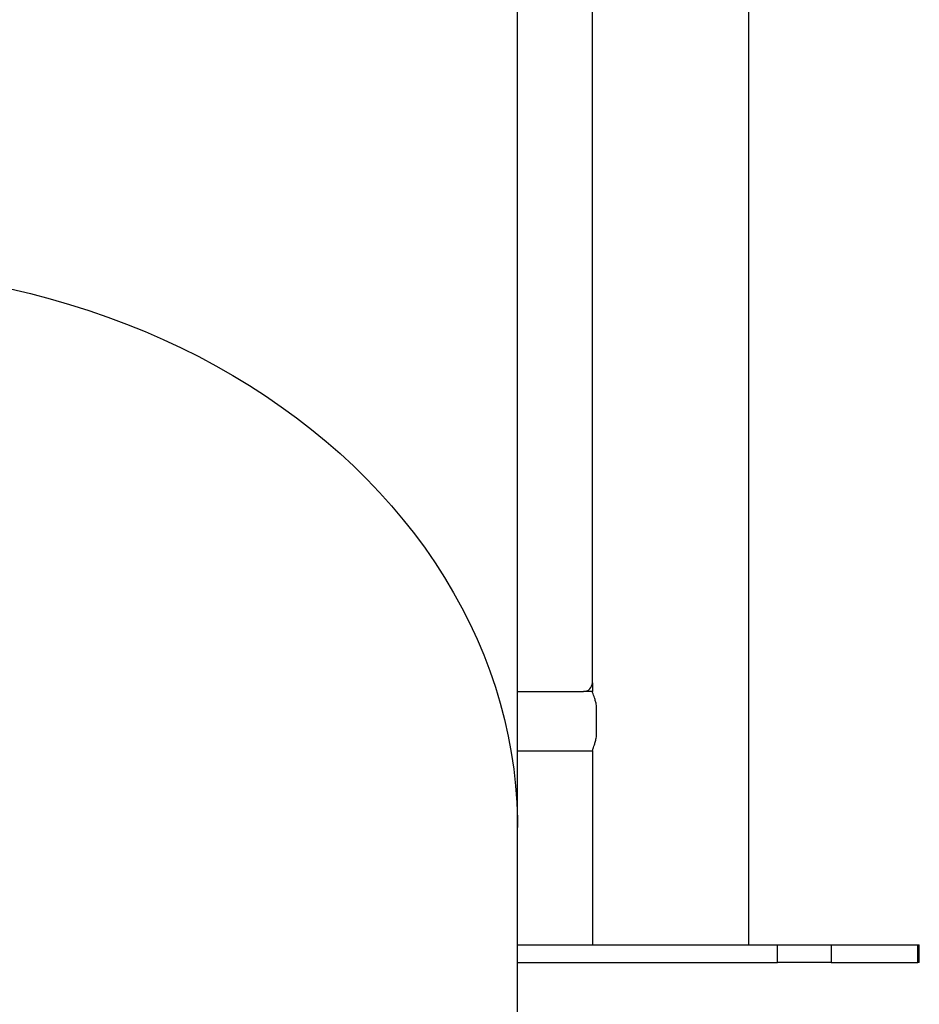
# Model space of a CAD drawing. Units: millimetres. Extents: x 0 to 2115, y 0 to 1488.
# Drawn here: x 1493 to 1544, y 598 to 654 of the extents above; entities that cross this region are included whole.
import ezdxf

# ---------------------------------------------------------------- set-up
doc = ezdxf.new("R2010")
doc.units = ezdxf.units.MM
doc.header["$LTSCALE"] = 50

msp = doc.modelspace()

# ---------------------------------------------------------------- linework, layer by layer
at = {"color": 7, "linetype": 'Continuous', "lineweight": 25}
for p, q in [((1534.1505203, 601.0891938), (1534.1505203, 707.4891829)), ((1525.2605233, 615.9891868), (1525.2605233, 702.4891877)), ((1521.0105214, 607.7548289), (1521.0105214, 659.2200065)), ((1525.2605233, 615.9891868), (1525.2605233, 615.4880071)), ((1521.0105214, 615.4891992), (1524.7605178, 615.4891992)), ((1525.2605233, 615.4891992), (1524.7605178, 615.4891992)), ((1525.4951272, 612.9049802), (1525.4951272, 614.7034192)), ((1521.0105214, 612.1192002), (1525.2605233, 612.1192002)), ((1525.2605233, 612.1192002), (1525.2605233, 601.0891938)), ((1521.0105214, 555.713799), (1521.0105214, 607.7548289)), ((1521.0105214, 601.0891938), (1535.7759867, 601.0891938)), ((1535.7759867, 600.0891948), (1535.7759867, 601.0891938)), ((1535.7759867, 601.0891938), (1538.8378475, 601.0891938)), ((1538.8378475, 601.0891938), (1538.8378475, 600.0891948)), ((1538.8378475, 601.0891938), (1543.7554154, 601.0891938)), ((1543.7554154, 600.0891948), (1543.7554154, 601.0891938)), ((1543.7554154, 601.0891938), (1543.8406024, 601.0891938)), ((1543.8406024, 600.0891948), (1543.8406024, 601.0891938)), ((1521.0105214, 600.0891948), (1535.7759867, 600.0891948)), ((1538.8378475, 600.0891948), (1535.7759867, 600.0891948)), ((1538.8378475, 600.0891948), (1543.7554154, 600.0891948)), ((1543.8406024, 600.0891948), (1543.7554154, 600.0891948))]:
    msp.add_line(p, q, dxfattribs=at)
at = {"color": 7, "linetype": 'Continuous', "lineweight": 25, "flags": 128}
msp.add_lwpolyline([(1492.2024641, 638.3644128), (1493.3296595, 638.0980039), (1494.4465015, 637.8044391), (1495.5519829, 637.4839568), (1496.6451201, 637.136867), (1497.7249358, 636.7634797), (1498.7904582, 636.3641286), (1499.8407338, 635.9391475), (1500.8748326, 635.4889655), (1501.891819, 635.0139403), (1502.8907809, 634.5145249), (1503.8708303, 633.9911485), (1504.8310909, 633.4442878), (1505.7706985, 632.8744197), (1506.6888127, 632.2820926), (1507.5846169, 631.6678071), (1508.4573004, 631.0320878), (1509.3060885, 630.3755546), (1510.130218, 629.6987796), (1510.928956, 629.0023351), (1511.7015812, 628.2868886), (1512.4474082, 627.55306), (1513.1657634, 626.801517), (1513.856009, 626.032927), (1514.5175192, 625.2479577), (1515.1497159, 624.4473481), (1515.7520149, 623.6317897), (1516.3238976, 622.8020215), (1516.8648336, 621.9587827), (1517.374352, 621.1028123), (1517.8519878, 620.234921), (1518.297318, 619.355824), (1518.7099371, 618.4663796), (1519.0894876, 617.567327), (1519.4356236, 616.6595006), (1519.7480354, 615.7436871), (1520.0264428, 614.820745), (1520.2705953, 613.8914609), (1520.4802785, 612.9566932), (1520.6553016, 612.0172524), (1520.7955036, 611.0740209), (1520.9007714, 610.127809), (1520.9709976, 609.1794515), (1521.0061286, 608.2298541), (1521.0105214, 607.7548289)], dxfattribs=at)
at = {"color": 7, "linetype": 'Continuous', "lineweight": 25}
msp.add_arc((1524.7605205, 615.989193), 0.5, 270, 0, dxfattribs=at)
for points, knots in [([(1525.4951272, 614.7034192), (1525.4773016, 614.7809614), (1525.4411383, 614.938274), (1525.3838858, 615.1329801), (1525.3315895, 615.2936405), (1525.2911519, 615.4073474), (1525.2649897, 615.4774732), (1525.2624913, 615.484006), (1525.2612803, 615.4871726)], [0, 0, 0, 0, 0.16818473747, 0.34120223638, 0.50939083116, 0.68270269506, 0.84620100678, 1, 1, 1, 1]), ([(1525.2612803, 612.1212029), (1525.2610302, 612.1205421), (1525.2582107, 612.1130909), (1525.268702, 612.140688), (1525.2921916, 612.2040008), (1525.3307009, 612.3124479), (1525.379614, 612.4618949), (1525.437645, 612.6563466), (1525.4757681, 612.8212444), (1525.4951272, 612.9049802)], [0, 0, 0, 0, 0.0150248573, 0.1693995558, 0.3282714515, 0.48284718, 0.6414605149, 0.8179323033, 1, 1, 1, 1])]:
    msp.add_open_spline(points, degree=3, knots=knots, dxfattribs=at)

doc.saveas('drawing.dxf')
